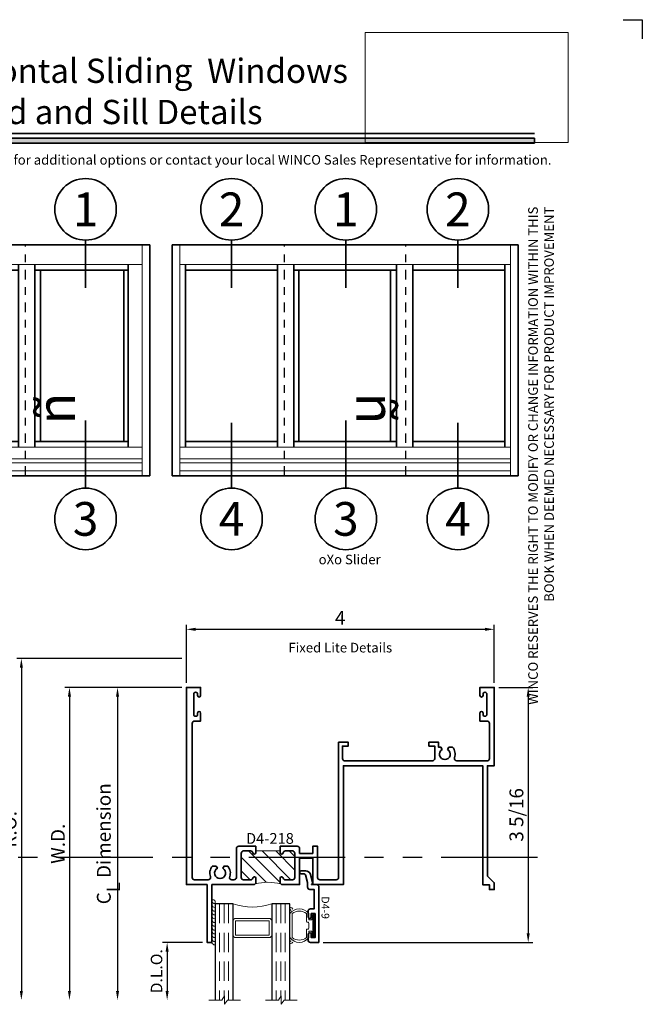
# Model space of a CAD drawing. Extents: x -0.7 to 32.1, y -0.7 to 20.7.
# Drawn here: x 7.6 to 15.7, y 7.9 to 20.7 of the extents above; entities that cross this region are included whole.
import ezdxf
from ezdxf.enums import TextEntityAlignment as Align

# ---------------------------------------------------------------- set-up
doc = ezdxf.new("R2010")
doc.units = 0
doc.header["$MEASUREMENT"] = 0
doc.set_wipeout_variables(frame=1)
for name, pattern in [('CENTER', [2, 1.25, -0.25, 0.25, -0.25]), ('HIDDEN', [0.375, 0.25, -0.125]), ('PHANTOM', [2.5, 1.25, -0.25, 0.25, -0.25, 0.25, -0.25])]:
    doc.linetypes.add(name, pattern=pattern)
doc.layers.get('0').update_dxf_attribs({"lineweight": 35})
doc.layers.get('Defpoints').update_dxf_attribs({"color": 253})
doc.layers.add('Dimension', color=22, linetype='Continuous', lineweight=25)
doc.layers.add('Title', color=7, linetype='Continuous')
doc.styles.add('Arial', font='arial.ttf')
doc.styles.get("Standard").update_dxf_attribs({"font": 'arial.ttf'})
doc.dimstyles.get("Standard").update_dxf_attribs({"dimscale": 2, "dimtxt": 0.09, "dimasz": 0.06, "dimexe": 0.03, "dimexo": 0.03, "dimgap": 0.03, "dimtad": 1, "dimdec": 4, "dimzin": 0, "dimdsep": 46, "dimlunit": 5, "dimtxsty": 'Standard', "dimcen": 0.03, "dimclrd": 256, "dimclre": 256, "dimclrt": 256, "dimadec": 0, "dimazin": 0, "dimtfac": 1, "dimtdec": 4, "dimtofl": 0, "dimtmove": 0, "dimatfit": 2, "dimfxl": 1, "dimfrac": 2, "dimtolj": 1, "dimtzin": 0, "dimlwd": 25, "dimlwe": 25, "dimarcsym": 0})
picture_1 = doc.add_image_def('image1.png', size_in_pixel=(1497, 816))

# ---------------------------------------------------------------- blocks, each defined once
blk = doc.blocks.new('Final_Winco_Full_Color')
at = {"color": 7, "lineweight": 0, "true_color": 0xffffff}
image = blk.add_image(picture_1, insert=(0.5, 2.584166666666667), size_in_units=(10.000625000000001, 5.416666666666666), dxfattribs=at)
image.dxf.flags = 15
blk = doc.blocks.new('*U87')
blk.add_hatch(color=256).paths.add_polyline_path([(0, 19.08506129478369), (14.28457016890634, 19.08506129478369), (14.28457016890634, 19.14756129478369), (0, 19.14756129478369)])
blk.add_line((14.28457016890634, 19.20906129478369), (0, 19.20906129478369))
blk.add_lwpolyline([(0, 19.08506129478369), (14.28457016890634, 19.08506129478369), (14.28457016890634, 19.14756129478369), (0, 19.14756129478369)], close=True)
at = {"layer": 'Defpoints'}
blk.add_lwpolyline([(15.4375, 20.6875), (15.6875, 20.6875), (15.6875, 20.4375)], dxfattribs=at)
at = {"layer": 'Title', "xscale": 0.2638133151872369, "yscale": 0.2638133151872369, "zscale": 0.2638133151872369}
blk.add_blockref('Final_Winco_Full_Color', (11.95456546566681, 18.40884655008841), dxfattribs=at)
at = {"insert": (14.57695892925287, 18.25947365872982), "char_height": 0.125, "width": 6.76382870305774, "attachment_point": 9, "rotation": 89.99999999999999, "style": 'Arial'}
blk.add_mtext('WINCO RESERVES THE RIGHT TO MODIFY OR CHANGE INFORMATION WITHIN THIS BOOK WHEN DEEMED NECESSARY FOR PRODUCT IMPROVEMENT', dxfattribs=at)
at = {"style": 'Arial'}
for tag, height, p in [('SERIES_HEADER', 0.315, (0.003882109119634602, 20.18156056572586)), ('PAGE_HEADER', 0.315, (0.003882109119634602, 19.64603191633977)), ('NOTE', 0.125, (0.009751796362233112, 18.93178638396651))]:
    blk.add_attdef(tag, text='', height=height, dxfattribs=at).set_placement(p, align=Align.TOP_LEFT)
blk.add_attdef('RIGHT_YEAR', text='', height=0.125, rotation=90, dxfattribs=at).set_placement((14.58904096453697, 5.995050699911104), align=Align.BOTTOM_LEFT)
blk.add_attdef('SERIES_EVEN_PAGE', text='', height=0.1875, dxfattribs=at).set_placement((0.9689918174735226, -0.05550818553888126), align=Align.BOTTOM_RIGHT)
blk.add_attdef('SECTION_EVEN', text='', height=0.1875, dxfattribs=at).set_placement((1.338547584436867, -0.05550818553888126), align=Align.BOTTOM_CENTER)
blk.add_attdef('SHEET_NUMBER_EVEN', text='', height=0.1875, dxfattribs=at).set_placement((1.723464078893548, -0.05550818553888126), align=Align.BOTTOM_LEFT)
blk = doc.blocks.new('*U65')
for p, q in [((44.99999999999994, 30), (0, 30)), ((0, 30), (0, 0)), ((44.99999999999994, 0), (44.99999999999994, 30)), ((2.840000000000032, 27.4375), (2.840000000000032, 3.686999999999983)), ((14.9710833333333, 27.4375), (14.97108333333325, 3.687000000000054)), ((17.08333333333329, 27.4375), (17.08333333333326, 3.687000000000054)), ((27.91666666666659, 27.4375), (27.91666666666664, 3.687000000000054)), ((30.0289166666666, 27.4375), (30.02891666666666, 3.687000000000054)), ((42.15999999999991, 27.4375), (42.15999999999994, 3.686999999999983)), ((14.9710833333333, 26.6875), (2.840000000000032, 26.6875)), ((3.375, 26.6875), (3.375, 4.437000000000012)), ((14.20833333333329, 26.6875), (14.20833333333326, 4.437000000000012)), ((27.91666666666659, 26.68750000000003), (17.08333333333329, 26.6875)), ((42.15999999999991, 26.68750000000003), (30.0289166666666, 26.68750000000003)), ((30.79166666666659, 26.6875), (30.79166666666664, 4.437000000000012)), ((41.62499999999994, 26.6875), (41.62499999999997, 4.437000000000012)), ((14.97108333333328, 4.437000000000012), (2.839999999999975, 4.437000000000012)), ((27.91666666666664, 4.437000000000012), (17.08333333333326, 4.437000000000012)), ((42.15999999999994, 4.437000000000012), (30.02891666666663, 4.437000000000012)), ((0, 0), (44.99999999999994, 0))]:
    blk.add_line(p, q)
at = {"lineweight": 9}
for p, q in [((1, 30), (1, 0)), ((43.99999999999994, 30), (43.99999999999994, 0)), ((44.00000000000006, 27.4375), (1.000000000000057, 27.4375)), ((44, 3.687000000000126), (1.000000000000057, 3.686999999999983)), ((43.99999999999994, 2.186999999999998), (1, 2.186999999999998)), ((43.99999999999994, 1.655000000000541), (1, 1.655000000000541)), ((44, 0.6250000000000284), (1, 0.625))]:
    blk.add_line(p, q, dxfattribs=at)
at = {"layer": 'Defpoints', "linetype": 'CENTER'}
for p, q in [((16.17708333333329, 0), (16.17708333333329, 30)), ((28.82291666666659, 0), (28.82291666666659, 30))]:
    blk.add_line(p, q, dxfattribs=at)
at = {"linetype": 'Continuous', "lineweight": 9, "char_height": 5, "attachment_point": 5}
for insert, rotation in [((32.77015651554042, 8.73573922892001), 90), ((12.65876247929126, 8.73573922892001), 270)]:
    blk.add_mtext('{\\fWingdings|b0|i0|c2|p2;ñ}', dxfattribs=dict(at, insert=insert, rotation=rotation))
blk = doc.blocks.new('*U66')
for p, q in [((44.99999999999994, 30), (0, 30)), ((0, 30), (0, 0)), ((44.99999999999994, 0), (44.99999999999994, 30)), ((1.75, 27.4375), (1.75, 3.687000000000126)), ((13.71874999999998, 27.4375), (13.71874999999998, 3.687000000000054)), ((15.83099999999994, 27.4375), (15.831, 3.687000000000054)), ((29.16899999999994, 27.4375), (29.16899999999994, 3.687000000000054)), ((31.28124999999996, 27.4375), (31.28124999999996, 3.687000000000062)), ((43.24999999999994, 27.4375), (43.24999999999994, 3.687000000000126)), ((13.71874999999998, 26.6875), (1.749999999999943, 26.6875)), ((29.16899999999994, 26.6875), (15.83099999999994, 26.6875)), ((16.46874999999998, 26.6875), (16.46874999999998, 4.437000000000012)), ((28.40624999999996, 26.6875), (28.40624999999996, 4.437000000000012)), ((43.24999999999994, 26.68750000000003), (31.28124999999996, 26.6875)), ((13.71874999999998, 4.437000000000012), (1.75, 4.437000000000012)), ((29.16899999999994, 4.437000000000012), (15.831, 4.437000000000012)), ((43.24999999999994, 4.437000000000012), (31.28124999999996, 4.437000000000012)), ((0, 0), (44.99999999999994, 0))]:
    blk.add_line(p, q)
at = {"lineweight": 9}
for p, q in [((1, 30), (1, 0)), ((43.99999999999994, 30), (43.99999999999994, 0)), ((44, 27.4375), (1, 27.4375)), ((43.99999999999994, 3.687000000000126), (1, 3.686999999999983)), ((43.99999999999994, 2.186999999999998), (1, 2.186999999999998)), ((43.99999999999994, 1.655000000000541), (1, 1.655000000000541)), ((44, 0.6250000000000284), (1, 0.625))]:
    blk.add_line(p, q, dxfattribs=at)
at = {"layer": 'Defpoints', "linetype": 'CENTER'}
for p, q in [((14.62499999999998, 0), (14.62499999999998, 30)), ((30.37499999999996, 0), (30.37499999999996, 30))]:
    blk.add_line(p, q, dxfattribs=at)
at = {"linetype": 'Continuous', "lineweight": 9, "insert": (26.45714846935071, 8.73573922892001), "char_height": 5, "attachment_point": 5, "rotation": 270}
blk.add_mtext('{\\fWingdings|b0|i0|c2|p2;ñ}', dxfattribs=at)
blk = doc.blocks.new('*U69')
blk.add_line((0, -16.29368193259341), (0, -16.29368193259341))
blk.add_line((0, -16.29368193259341), (0, -16.29368193259341))
at = {"color": 255, "linetype": 'HIDDEN'}
blk.add_wipeout([(5.998579716235893, 0.5248077224271857), (5.930013302547035, 1.0456213411991442), (5.8163159069858645, 1.5584771502011474), (5.6583528353849655, 2.059472007055886), (5.457326282099931, 2.5447930383937347), (5.214766180584413, 3.0107466581213576), (4.9325185596727374, 3.4537866778421407), (4.612731494185817, 3.8705412954911314), (4.257838756784714, 4.2578387567847), (3.870541295491144, 4.612731494185805), (3.4537866778421553, 4.9325185596727295), (3.0107466581213735, 5.214766180584405), (2.5447930383937525, 5.457326282099924), (2.059472007055905, 5.65835283538496), (1.5584771502011652, 5.81631590698586), (1.0456213411991622, 5.930013302547032), (0.5248077224272056, 5.998579716235891), (1.1443286037120351e-14, 6.021493316242733), (-0.5248077224271829, 5.998579716235891), (-1.0456213411991395, 5.930013302547035), (-1.5584771502011427, 5.816315906985867), (-2.059472007055884, 5.658352835384967), (-2.5447930383937307, 5.457326282099935), (-3.0107466581213544, 5.214766180584419), (-3.453786677842138, 4.932518559672744), (-3.870541295491129, 4.612731494185823), (-4.2578387567846985, 4.257838756784722), (-4.612731494185806, 3.870541295491149), (-4.93251855967273, 3.453786677842162), (-5.214766180584406, 3.0107466581213806), (-5.457326282099926, 2.544793038393758), (-5.658352835384962, 2.0594720070559127), (-5.816315906985863, 1.5584771502011705), (-5.930013302547036, 1.045621341199169), (-5.998579716235897, 0.5248077224272123), (-6.021493316242737, 1.7763568394002505e-14), (-5.9985797162358985, -0.524807722427175), (-5.930013302547045, -1.0456213411991317), (-5.816315906985875, -1.558477150201135), (-5.658352835384977, -2.059472007055877), (-5.457326282099945, -2.544793038393726), (-5.214766180584428, -3.0107466581213487), (-4.932518559672754, -3.453786677842132), (-4.612731494185835, -3.8705412954911225), (-4.257838756784732, -4.257838756784694), (-3.870541295491165, -4.612731494185801), (-3.4537866778421766, -4.932518559672723), (-3.0107466581213966, -5.214766180584402), (-2.5447930383937756, -5.457326282099923), (-2.0594720070559283, -5.658352835384959), (-1.5584771502011887, -5.81631590698586), (-1.0456213411991866, -5.930013302547035), (-0.5248077224272304, -5.998579716235897), (-2.6645352591003757e-15, -6.021493316242738), (0.5248077224271922, -5.9985797162358985), (1.045621341199149, -5.9300133025470405), (1.5584771502011519, -5.81631590698587), (2.059472007055893, -5.658352835384971), (2.5447930383937414, -5.4573262820999355), (3.0107466581213647, -5.214766180584418), (3.4537866778421473, -4.932518559672741), (3.870541295491137, -4.612731494185817), (4.2578387567847065, -4.257838756784713), (4.6127314941858115, -3.870541295491144), (4.932518559672736, -3.453786677842153), (5.21476618058441, -3.0107466581213718), (5.457326282099928, -2.544793038393749), (5.658352835384964, -2.059472007055904), (5.816315906985862, -1.5584771502011616), (5.930013302547033, -1.0456213411991602), (5.998579716235891, -0.5248077224272016), (6.021493316242732, -7.105427357601002e-15)], dxfattribs=at)
for p, q in [((0, 6.396493316242747), (0, 6.39649331624274)), ((0, 6.396493316242747), (0, 6.396493316242747)), ((0, 6.396493316242747), (0, 6.396493316242747)), ((-6.396493316242655, 0), (-6.396493316242655, 0)), ((-6.396493316242655, 0), (-6.396493316242655, 0)), ((-6.396493316242655, 0), (-6.396493316242655, 0)), ((6.39649331624274, 0), (6.39649331624274, 0)), ((6.39649331624274, 0), (6.39649331624274, 0)), ((6.39649331624274, 0), (6.39649331624274, 0)), ((0, -16.29368193259341), (0, -6.39649331624274))]:
    blk.add_line(p, q)
blk.add_circle((0, 0), 6.39649331624274)
at = {"lineweight": 35, "style": 'Arial'}
blk.add_attdef('DET_NO', text='', height=7, dxfattribs=at).set_placement((0, 0), align=Align.MIDDLE_CENTER)
blk = doc.blocks.new('*U67')
blk.add_line((0, 20.44427334395908), (0, 20.44427334395908))
blk.add_line((0, 20.44427334395908), (0, 20.44427334395908))
at = {"color": 255, "linetype": 'HIDDEN'}
blk.add_wipeout([(5.998579716235893, 0.5248077224271857), (5.930013302547035, 1.0456213411991442), (5.8163159069858645, 1.5584771502011474), (5.6583528353849655, 2.059472007055886), (5.457326282099931, 2.5447930383937347), (5.214766180584413, 3.0107466581213576), (4.9325185596727374, 3.4537866778421407), (4.612731494185817, 3.8705412954911314), (4.257838756784714, 4.2578387567847), (3.870541295491144, 4.612731494185805), (3.4537866778421553, 4.9325185596727295), (3.0107466581213735, 5.214766180584405), (2.5447930383937525, 5.457326282099924), (2.059472007055905, 5.65835283538496), (1.5584771502011652, 5.81631590698586), (1.0456213411991622, 5.930013302547032), (0.5248077224272056, 5.998579716235891), (1.1443286037120351e-14, 6.021493316242733), (-0.5248077224271829, 5.998579716235891), (-1.0456213411991395, 5.930013302547035), (-1.5584771502011427, 5.816315906985867), (-2.059472007055884, 5.658352835384967), (-2.5447930383937307, 5.457326282099935), (-3.0107466581213544, 5.214766180584419), (-3.453786677842138, 4.932518559672744), (-3.870541295491129, 4.612731494185823), (-4.2578387567846985, 4.257838756784722), (-4.612731494185806, 3.870541295491149), (-4.93251855967273, 3.453786677842162), (-5.214766180584406, 3.0107466581213806), (-5.457326282099926, 2.544793038393758), (-5.658352835384962, 2.0594720070559127), (-5.816315906985863, 1.5584771502011705), (-5.930013302547036, 1.045621341199169), (-5.998579716235897, 0.5248077224272123), (-6.021493316242737, 1.7763568394002505e-14), (-5.9985797162358985, -0.524807722427175), (-5.930013302547045, -1.0456213411991317), (-5.816315906985875, -1.558477150201135), (-5.658352835384977, -2.059472007055877), (-5.457326282099945, -2.544793038393726), (-5.214766180584428, -3.0107466581213487), (-4.932518559672754, -3.453786677842132), (-4.612731494185835, -3.8705412954911225), (-4.257838756784732, -4.257838756784694), (-3.870541295491165, -4.612731494185801), (-3.4537866778421766, -4.932518559672723), (-3.0107466581213966, -5.214766180584402), (-2.5447930383937756, -5.457326282099923), (-2.0594720070559283, -5.658352835384959), (-1.5584771502011887, -5.81631590698586), (-1.0456213411991866, -5.930013302547035), (-0.5248077224272304, -5.998579716235897), (-2.6645352591003757e-15, -6.021493316242738), (0.5248077224271922, -5.9985797162358985), (1.045621341199149, -5.9300133025470405), (1.5584771502011519, -5.81631590698587), (2.059472007055893, -5.658352835384971), (2.5447930383937414, -5.4573262820999355), (3.0107466581213647, -5.214766180584418), (3.4537866778421473, -4.932518559672741), (3.870541295491137, -4.612731494185817), (4.2578387567847065, -4.257838756784713), (4.6127314941858115, -3.870541295491144), (4.932518559672736, -3.453786677842153), (5.21476618058441, -3.0107466581213718), (5.457326282099928, -2.544793038393749), (5.658352835384964, -2.059472007055904), (5.816315906985862, -1.5584771502011616), (5.930013302547033, -1.0456213411991602), (5.998579716235891, -0.5248077224272016), (6.021493316242732, -7.105427357601002e-15)], dxfattribs=at)
for p, q in [((0, 20.44427334395908), (0, 6.39649331624274)), ((-6.396493316242655, 0), (-6.396493316242655, 0)), ((-6.396493316242655, 0), (-6.396493316242655, 0)), ((-6.396493316242655, 0), (-6.396493316242655, 0)), ((6.39649331624274, 0), (6.39649331624274, 0)), ((6.39649331624274, 0), (6.39649331624274, 0)), ((6.39649331624274, 0), (6.39649331624274, 0)), ((0, -6.396493316242747), (0, -6.396493316242747)), ((0, -6.396493316242747), (0, -6.396493316242747)), ((0, -6.396493316242747), (0, -6.39649331624274))]:
    blk.add_line(p, q)
blk.add_circle((0, 0), 6.39649331624274)
at = {"lineweight": 35, "style": 'Arial'}
blk.add_attdef('DET_NO', text='', height=7, dxfattribs=at).set_placement((0, 0), align=Align.MIDDLE_CENTER)
blk = doc.blocks.new('*U68')
blk.add_line((0, 19.93998877250925), (0, 19.93998877250925))
blk.add_line((0, 19.93998877250925), (0, 19.93998877250925))
at = {"color": 255, "linetype": 'HIDDEN'}
blk.add_wipeout([(5.998579716235893, 0.5248077224271857), (5.930013302547035, 1.0456213411991442), (5.8163159069858645, 1.5584771502011474), (5.6583528353849655, 2.059472007055886), (5.457326282099931, 2.5447930383937347), (5.214766180584413, 3.0107466581213576), (4.9325185596727374, 3.4537866778421407), (4.612731494185817, 3.8705412954911314), (4.257838756784714, 4.2578387567847), (3.870541295491144, 4.612731494185805), (3.4537866778421553, 4.9325185596727295), (3.0107466581213735, 5.214766180584405), (2.5447930383937525, 5.457326282099924), (2.059472007055905, 5.65835283538496), (1.5584771502011652, 5.81631590698586), (1.0456213411991622, 5.930013302547032), (0.5248077224272056, 5.998579716235891), (1.1443286037120351e-14, 6.021493316242733), (-0.5248077224271829, 5.998579716235891), (-1.0456213411991395, 5.930013302547035), (-1.5584771502011427, 5.816315906985867), (-2.059472007055884, 5.658352835384967), (-2.5447930383937307, 5.457326282099935), (-3.0107466581213544, 5.214766180584419), (-3.453786677842138, 4.932518559672744), (-3.870541295491129, 4.612731494185823), (-4.2578387567846985, 4.257838756784722), (-4.612731494185806, 3.870541295491149), (-4.93251855967273, 3.453786677842162), (-5.214766180584406, 3.0107466581213806), (-5.457326282099926, 2.544793038393758), (-5.658352835384962, 2.0594720070559127), (-5.816315906985863, 1.5584771502011705), (-5.930013302547036, 1.045621341199169), (-5.998579716235897, 0.5248077224272123), (-6.021493316242737, 1.7763568394002505e-14), (-5.9985797162358985, -0.524807722427175), (-5.930013302547045, -1.0456213411991317), (-5.816315906985875, -1.558477150201135), (-5.658352835384977, -2.059472007055877), (-5.457326282099945, -2.544793038393726), (-5.214766180584428, -3.0107466581213487), (-4.932518559672754, -3.453786677842132), (-4.612731494185835, -3.8705412954911225), (-4.257838756784732, -4.257838756784694), (-3.870541295491165, -4.612731494185801), (-3.4537866778421766, -4.932518559672723), (-3.0107466581213966, -5.214766180584402), (-2.5447930383937756, -5.457326282099923), (-2.0594720070559283, -5.658352835384959), (-1.5584771502011887, -5.81631590698586), (-1.0456213411991866, -5.930013302547035), (-0.5248077224272304, -5.998579716235897), (-2.6645352591003757e-15, -6.021493316242738), (0.5248077224271922, -5.9985797162358985), (1.045621341199149, -5.9300133025470405), (1.5584771502011519, -5.81631590698587), (2.059472007055893, -5.658352835384971), (2.5447930383937414, -5.4573262820999355), (3.0107466581213647, -5.214766180584418), (3.4537866778421473, -4.932518559672741), (3.870541295491137, -4.612731494185817), (4.2578387567847065, -4.257838756784713), (4.6127314941858115, -3.870541295491144), (4.932518559672736, -3.453786677842153), (5.21476618058441, -3.0107466581213718), (5.457326282099928, -2.544793038393749), (5.658352835384964, -2.059472007055904), (5.816315906985862, -1.5584771502011616), (5.930013302547033, -1.0456213411991602), (5.998579716235891, -0.5248077224272016), (6.021493316242732, -7.105427357601002e-15)], dxfattribs=at)
for p, q in [((0, 19.93998877250925), (0, 6.39649331624274)), ((-6.396493316242655, 0), (-6.396493316242655, 0)), ((-6.396493316242655, 0), (-6.396493316242655, 0)), ((-6.396493316242655, 0), (-6.396493316242655, 0)), ((6.39649331624274, 0), (6.39649331624274, 0)), ((6.39649331624274, 0), (6.39649331624274, 0)), ((6.39649331624274, 0), (6.39649331624274, 0)), ((0, -6.396493316242747), (0, -6.396493316242747)), ((0, -6.396493316242747), (0, -6.396493316242747)), ((0, -6.396493316242747), (0, -6.39649331624274))]:
    blk.add_line(p, q)
blk.add_circle((0, 0), 6.39649331624274)
at = {"lineweight": 35, "style": 'Arial'}
blk.add_attdef('DET_NO', text='', height=7, dxfattribs=at).set_placement((0, 0), align=Align.MIDDLE_CENTER)
blk = doc.blocks.new('*D76')
at = {"layer": 'Defpoints', "color": 0, "transparency": 16777216}
for p in [(9.762301502742378, 12.39025887520581), (7.616989603578599, 7.952758875281824), (10.0526812795981, 7.952758875281823)]:
    blk.add_point(p, dxfattribs=at)
at = {"layer": 'Dimension', "lineweight": 25, "transparency": 16777216}
for p, q in [((9.702301502742378, 12.39025887520581), (7.556989603578599, 12.39025887520581)), ((7.6169896035786, 12.27025887520581), (7.616989603578599, 8.072758875281824))]:
    blk.add_line(p, q, dxfattribs=at)
at = {"layer": 'Dimension', "transparency": 16777216}
for points in [[(7.5969896035786, 12.27025887520581), (7.636989603578599, 12.27025887520581), (7.6169896035786, 12.39025887520581)], [(7.596989603578599, 8.072758875281824), (7.636989603578598, 8.072758875281824), (7.616989603578599, 7.952758875281824)]]:
    blk.add_solid(points, dxfattribs=at)
at = {"layer": 'Dimension', "transparency": 16777216, "insert": (7.463858634956497, 10.17150887524382), "char_height": 0.18, "attachment_point": 5, "rotation": 90}
blk.add_mtext('\\A1;R.O.', dxfattribs=at)
blk = doc.blocks.new('*D77')
at = {"layer": 'Defpoints', "color": 0, "transparency": 16777216}
for p in [(9.762301502280085, 12.01525887520581), (8.241989603578599, 7.952758875281824), (10.0526812795981, 7.952758875281823)]:
    blk.add_point(p, dxfattribs=at)
at = {"layer": 'Dimension', "lineweight": 25, "transparency": 16777216}
for p, q in [((9.702301502280084, 12.01525887520581), (8.1819896035786, 12.01525887520581)), ((8.241989603578599, 11.89525887520581), (8.241989603578599, 8.072758875281824))]:
    blk.add_line(p, q, dxfattribs=at)
at = {"layer": 'Dimension', "transparency": 16777216}
for points in [[(8.2219896035786, 11.89525887520581), (8.261989603578598, 11.89525887520581), (8.2419896035786, 12.01525887520581)], [(8.2219896035786, 8.072758875281824), (8.261989603578598, 8.072758875281824), (8.241989603578599, 7.952758875281824)]]:
    blk.add_solid(points, dxfattribs=at)
at = {"layer": 'Dimension', "transparency": 16777216, "insert": (8.091989603578597, 9.984008875243816), "char_height": 0.18, "attachment_point": 5, "rotation": 90}
blk.add_mtext('\\A1;W.D.', dxfattribs=at)
blk = doc.blocks.new('*D80')
at = {"layer": 'Defpoints', "color": 0, "transparency": 16777216}
for p in [(13.76230150274238, 12.01525887528149), (11.47930150274236, 8.702758875281475), (14.20427082030697, 8.702758875281473)]:
    blk.add_point(p, dxfattribs=at)
at = {"layer": 'Dimension', "lineweight": 25, "transparency": 16777216}
for p, q in [((13.82230150274238, 12.01525887528149), (14.26427082030697, 12.01525887528149)), ((14.20427082030697, 11.89525887528149), (14.20427082030697, 8.822758875281473)), ((11.53930150274237, 8.702758875281475), (14.26427082030697, 8.702758875281473))]:
    blk.add_line(p, q, dxfattribs=at)
at = {"layer": 'Dimension', "transparency": 16777216}
for points in [[(14.18427082030697, 11.89525887528149), (14.22427082030697, 11.89525887528149), (14.20427082030697, 12.01525887528149)], [(14.18427082030697, 8.822758875281473), (14.22427082030697, 8.822758875281473), (14.20427082030697, 8.702758875281473)]]:
    blk.add_solid(points, dxfattribs=at)
at = {"layer": 'Dimension', "transparency": 16777216, "insert": (14.05113985168486, 10.35900887528149), "char_height": 0.18, "attachment_point": 5, "rotation": 90}
blk.add_mtext('\\A1;3 5/16', dxfattribs=at)
blk = doc.blocks.new('*D81')
at = {"layer": 'Defpoints', "color": 0, "transparency": 16777216}
for p in [(13.76230150274238, 12.76927709466909), (9.762301502742378, 12.01525887520581), (13.76230150274238, 12.01525887528149)]:
    blk.add_point(p, dxfattribs=at)
at = {"layer": 'Dimension', "lineweight": 25, "transparency": 16777216}
for p, q in [((9.762301502742378, 12.07525887520581), (9.762301502742378, 12.82927709466909)), ((13.76230150274238, 12.07525887528149), (13.76230150274238, 12.82927709466909)), ((9.882301502742378, 12.76927709466909), (13.64230150274238, 12.76927709466909))]:
    blk.add_line(p, q, dxfattribs=at)
at = {"layer": 'Dimension', "transparency": 16777216}
for points in [[(9.882301502742378, 12.78927709466909), (9.882301502742378, 12.74927709466909), (9.762301502742378, 12.76927709466909)], [(13.64230150274238, 12.78927709466909), (13.64230150274238, 12.74927709466909), (13.76230150274238, 12.76927709466909)]]:
    blk.add_solid(points, dxfattribs=at)
at = {"layer": 'Dimension', "transparency": 16777216, "insert": (11.76230150274238, 12.91927709466909), "char_height": 0.18, "attachment_point": 5}
blk.add_mtext('\\A1;4', dxfattribs=at)
blk = doc.blocks.new('*D74')
at = {"layer": 'Defpoints', "color": 0, "transparency": 16777216}
for p in [(10.03180150274238, 8.702758875281493), (9.511617058059233, 7.952758875281824), (10.0526812795981, 7.952758875281823)]:
    blk.add_point(p, dxfattribs=at)
at = {"layer": 'Dimension', "lineweight": 25, "transparency": 16777216}
for p, q in [((9.971801502742377, 8.702758875281493), (9.451617058059233, 8.702758875281493)), ((9.511617058059233, 8.582758875281494), (9.511617058059233, 8.072758875281824))]:
    blk.add_line(p, q, dxfattribs=at)
at = {"layer": 'Dimension', "transparency": 16777216}
for points in [[(9.491617058059234, 8.582758875281494), (9.531617058059233, 8.582758875281494), (9.511617058059233, 8.702758875281493)], [(9.491617058059234, 8.072758875281824), (9.531617058059233, 8.072758875281824), (9.511617058059233, 7.952758875281824)]]:
    blk.add_solid(points, dxfattribs=at)
at = {"layer": 'Dimension', "transparency": 16777216, "insert": (9.374007917540814, 8.32775887528166), "char_height": 0.15, "attachment_point": 5, "rotation": 90}
blk.add_mtext('\\A1;D.L.O.', dxfattribs=at)
blk = doc.blocks.new('*D75')
at = {"layer": 'Defpoints', "color": 0, "transparency": 16777216}
for p in [(9.762301502742378, 12.01525887520581), (8.866989603578599, 7.952758875281824), (10.0526812795981, 7.952758875281823)]:
    blk.add_point(p, dxfattribs=at)
at = {"layer": 'Dimension', "lineweight": 25, "transparency": 16777216}
for p, q in [((9.702301502742378, 12.01525887520581), (8.8069896035786, 12.01525887520581)), ((8.866989603578599, 11.89525887520581), (8.866989603578599, 8.072758875281824))]:
    blk.add_line(p, q, dxfattribs=at)
at = {"layer": 'Dimension', "transparency": 16777216}
for points in [[(8.8469896035786, 11.89525887520581), (8.886989603578598, 11.89525887520581), (8.8669896035786, 12.01525887520581)], [(8.8469896035786, 8.072758875281824), (8.886989603578598, 8.072758875281824), (8.866989603578599, 7.952758875281824)]]:
    blk.add_solid(points, dxfattribs=at)
at = {"layer": 'Dimension', "transparency": 16777216, "insert": (8.688788415038351, 9.98400887524382), "char_height": 0.18, "attachment_point": 5, "rotation": 90}
blk.add_mtext('\\A1;C{\\H0.97222x;\\S^ L;} Dimension', dxfattribs=at)
blk = doc.blocks.new('*U2226')
at = {"lineweight": 9}
for p, q in [((-0.2144213133530441, 0.2877081099174405), (-0.2291066017177983, 0.3023933982821948)), ((-0.2078933982822018, 0.3236066017177912), (-0.1969782485798604, 0.3126914520154498)), ((-0.1562499999999999, 0.2979999999999929), (0.15625, 0.2979999999999929)), ((-0.1559999999999999, 0.3279999999999929), (0.1560000000000001, 0.3279999999999929)), ((0.1969782485798605, 0.3126914520154497), (0.207893398282202, 0.3236066017177912)), ((0.2291066017177985, 0.3023933982821947), (0.2144213133530442, 0.2877081099174404)), ((-0.05399999999999995, 0.1110000000000031), (-0.15625, 0.1110000000000031)), ((-0.07399999999999997, 0.08100000000000308), (-0.156, 0.08100000000000308)), ((-0.1405, 0.04096380127157621), (-0.07399999999999998, 0.04096380127157618)), ((0.1405, 0.009963801271576127), (-0.1405, 0.00996380127157619)), ((-0.07399999999999998, 0.04096380127157618), (-0.07399999999999997, 0.08100000000000308)), ((-0.04399999999999994, 0.09100000000000306), (-0.04399999999999994, 0.1010000000000031)), ((0.03400000000000001, 0.08100000000000307), (-0.03399999999999994, 0.08100000000000307)), ((0.04400000000000003, 0.1010000000000031), (0.04400000000000003, 0.09100000000000306)), ((0.15625, 0.1110000000000031), (0.05400000000000003, 0.1110000000000031)), ((0.156, 0.08100000000000306), (0.07400000000000002, 0.08100000000000306)), ((0.07400000000000002, 0.08100000000000306), (0.07400000000000001, 0.04096380127157614)), ((0.07400000000000001, 0.04096380127157614), (0.1405, 0.04096380127157619))]:
    blk.add_line(p, q, dxfattribs=at)
blk.add_lwpolyline([(0.1405, 0.03046380127157617), (-0.1405, 0.03046380127157621), (-0.1405, 0.0204638012715762), (0.1405, 0.02046380127157616)], close=True, dxfattribs=at)
for centre, radius, start, end in [((-0.2185, 0.312999999999993), 0.01500000000000003, 44.99999999999999, 224.9999999999997), ((-0.06523200000001014, 0.204499999999998), 0.1532679999999899, 126.3145309487567, 233.6854690512433), ((-0.03800384615386074, 0.204499999999998), 0.1507461538461392, 141.6657531990264, 218.3342468009736), ((0.06523200000001035, 0.204499999999998), 0.1532679999999898, 306.3145309487567, 53.6854690512433), ((0.038003846153861, 0.2044999999999979), 0.1507461538461391, 321.6657531990264, 38.33424680097361), ((0.2185000000000002, 0.312999999999993), 0.01500000000000003, 315.0000000000003, 135), ((-0.1405, 0.0254638012715762), 0.01550000000000001, 89.99999999999999, 270), ((-0.05399999999999994, 0.1010000000000031), 0.01, 0, 90.00000000000001), ((-0.03399999999999994, 0.09100000000000308), 0.01000000000000001, 180.0000000000001, 270), ((0.03400000000000002, 0.09100000000000308), 0.01, 269.9999999999999, 359.9999999999999), ((0.05400000000000003, 0.1010000000000031), 0.009999999999999995, 89.99999999999993, 180), ((0.1405, 0.02546380127157616), 0.01550000000000003, 270, 89.99999999999999)]:
    blk.add_arc(centre, radius, start, end, dxfattribs=at)
blk = doc.blocks.new('Glass Block')
at = {"linetype": 'HIDDEN', "lineweight": 9}
for p, q in [((0, 0.177), (1.25, 0.1770000000000002)), ((0, 0.118), (1.205910484647801, 0.1179999999999998)), ((0, 0.059), (1.25, 0.05899999999999977))]:
    blk.add_line(p, q, dxfattribs=at)
at = {"lineweight": 9}
blk.add_lwpolyline([(1.25, 0.3316202231442718), (1.25, 0.1630830381744548), (1.304018615774532, 0.1249999999999998), (1.195981384225468, 0.1249999999999998), (1.25, 0.08691696182554476), (1.25, -0.08162022314427222)], dxfattribs=at)
at = {"lineweight": 25}
blk.add_lwpolyline([(1.25, 0.236), (0, 0.236), (0, 0), (1.25, -2.220446049250313e-16)], dxfattribs=at)
blk = doc.blocks.new('D4-9')
at = {"lineweight": 35}
blk.add_lwpolyline([(0.3140000000000123, -0.02000000000001004, 0.414213562372982), (0.3440000000000081, -0.05000000000000494), (0.4179999999999973, -0.05000000000001473, 1.000000000000089), (0.4179999999999973, -0.01000000000000848), (0.3760000000000064, -0.01000000000000491), (0.3759999999999993, 0.03999999999999224), (0.6880000000000023, 0.03999999999999217), (0.6880000000000023, -0.01000000000000499), (0.6460000000000042, -0.01000000000000498, 0.9999999999999999), (0.6460000000000042, -0.05000000000001124), (0.7199999999999916, -0.05000000000001025, 0.414213562373025), (0.7499999999999928, -0.02000000000001723), (0.7500000000000177, 0.08499999999998942, 0.414213562373147), (0.7450000000000186, 0.0899999999999902), (0.03100000000001125, 0.08999999999998867, 0.4142135623730446), (1.131039706336878e-14, 0.05899999999999398), (0, -0.006999999999999999), (-0.01699999999998861, 0.009999999999988622), (-0.1340467807963449, -0.02136259039105764, 0.3394542588633759), (-0.1799999999999886, -0.08124999162097987), (-0.1799999999999886, -0.1410000000000114, 0.9999999999999999), (-0.1399999999999886, -0.1410000000000114), (-0.1399999999999887, -0.1005099048196958, -0.3394542588633759), (-0.1288822856765265, -0.08602101742535975), (-0.02621392317808027, -0.05851111260567537, -0.06554346281523815), (-0.02233163750154246, -0.0580000000000114), (0.03099999999999558, -0.05800000000001141, 0.4142135623730474), (0.0619999999999956, -0.02700000000001646), (0.06200000000000455, 0.02799999999999364), (0.3140000000000017, 0.0279999999999918)], format="xyb", close=True, dxfattribs=at)
at = {"oblique": 10, "flags": 8}
blk.add_attdef('ID', text='', height=0.1, dxfattribs=at).set_placement((0.2988213286391657, 0.1737000519402742), align=Align.MIDDLE_CENTER)
blk = doc.blocks.new('hotmelt-040')
at = {"lineweight": 9}
blk.add_lwpolyline([(-6.418476861114186e-17, 0), (-0.5480692249973502, 0, -0.609010726632542), (-0.5312500000000001, 0.03999999999999998), (-0.5312500000000001, 0.03999999999999998), (0.03124999999999992, 0.03999999999999998, -0.3978520887558798), (-6.418476861114186e-17, 0, -0.5999999999999985)], format="xyb", dxfattribs=at)
for centre in [(-0.5373898500273669, 0.03381700792757991), (-0.4882967620926878, 0.03381700792757986), (-0.4392036741580087, 0.0338170079275798), (-0.3901105862233295, 0.0338170079275798), (-0.3410174982886504, 0.0338170079275798), (-0.2919244103539713, 0.03381700792757975), (-0.2428313224192921, 0.03381700792757969), (-0.1937382344846129, 0.03381700792757969), (-0.1446451465499338, 0.03381700792757969), (-0.09555205861525458, 0.03381700792757963), (-0.04645897068057614, 0.03381700792757963)]:
    blk.add_arc(centre, 0.03391944278555224, 265.546037907434, 10.50285968113889, dxfattribs=at)
blk = doc.blocks.new('D4-218')
at = {"linetype": 'HIDDEN', "lineweight": 9}
h = blk.add_hatch(dxfattribs=at)
h.set_pattern_fill('ANSI31', color=256, angle=-90.00000000000001, style=0)
h.set_pattern_definition([(315, (2.081709156644772e-16, -1.284321792872249), (0.08838834764831846, 0.08838834764831842), [])])
edge = h.paths.add_edge_path()
edge.add_line((1.21645, -2.125000000000001), (0.9039499999999991, -2.125))
edge.add_line((0.9039499999999991, -2.125), (0.9039499999999996, -2.145))
edge.add_arc((0.8839499999999989, -2.145), 0.02000000000000068, -167.31961650818187, 1.3073986337985843e-12, ccw=False)
edge.add_arc((0.8339499999999982, -2.15625), 0.03124999999999991, 12.68038349181982, 90.0000000000002)
edge.add_line((0.8339499999999981, -2.125), (0.7429499999999997, -2.125))
edge.add_arc((0.7429499999999997, -2.15625), 0.03125, 90, 180)
edge.add_line((0.7116999999999997, -2.15625), (0.7116999999999993, -2.46875))
edge.add_arc((0.7429499999999993, -2.46875), 0.03125, 180, 270)
edge.add_line((0.7429499999999993, -2.5), (0.8339500000000003, -2.5))
edge.add_arc((0.8339499999999999, -2.46875), 0.03124999999999956, 270.0000000000008, 347.3196165081809)
edge.add_arc((0.8839499999999996, -2.48), 0.02000000000000002, 0, 167.3196165081802, ccw=False)
edge.add_line((0.9039499999999996, -2.48), (0.9039499999999995, -2.53125))
edge.add_arc((0.8726999999999996, -2.531250000000001), 0.03124999999999989, -44.99999999999659, 7.958078640513122e-13, ccw=False)
edge.add_arc((1.060199999999985, -3.16134221574697), 0.6300922157469657, 74.78119555651051, 105.218804443486, ccw=False)
edge.add_arc((1.2477, -2.531250000000002), 0.0312500000000001, 179.9999999999992, 225.0000000000199, ccw=False)
edge.add_line((1.216449999999999, -2.531250000000001), (1.21645, -2.480000000000001))
edge.add_arc((1.23645, -2.480000000000001), 0.02000000000000068, 12.680383491820578, 180, ccw=False)
edge.add_arc((1.286450000000001, -2.468750000000001), 0.03124999999999971, 192.6803834918191, 270)
edge.add_line((1.286450000000001, -2.500000000000001), (1.37745, -2.500000000000001))
edge.add_arc((1.37745, -2.468750000000001), 0.03125, 270, 360)
edge.add_line((1.4087, -2.468750000000001), (1.408699999999999, -2.156250000000001))
edge.add_arc((1.377449999999999, -2.156250000000001), 0.03125, 0, 90)
edge.add_line((1.377449999999999, -2.125000000000001), (1.286450000000001, -2.125000000000001))
edge.add_arc((1.28645, -2.156250000000002), 0.03125000000000089, 89.99999999999838, 167.3196165081789)
edge.add_arc((1.23645, -2.145000000000001), 0.02000000000000002, 180, 347.31961650818016, ccw=False)
edge.add_line((1.21645, -2.145000000000001), (1.21645, -2.125000000000001))
at = {"lineweight": 35}
for points in [[(0.9039499999999975, -2.0625), (0.9039499999999991, -2.145, -0.8950427931263834), (0.8644378048780464, -2.149390243902439, 0.3507810593582133), (0.8339499999999976, -2.125), (0.7429499999999992, -2.125, 0.414213562373095), (0.7116999999999992, -2.15625), (0.7116999999999989, -2.46875, 0.414213562373095), (0.7429499999999989, -2.5), (0.8339499999999999, -2.5, 0.3507810593582116), (0.8644378048780479, -2.475609756097561, -0.8950427931263794), (0.9039499999999991, -2.48), (0.903949999999999, -2.53125, -0.414213562373095), (0.872699999999999, -2.5625), (0.331999999999999, -2.5625), (0.3319999999999986, -3.3125), (0.2694999999999986, -3.3125), (0.269499999999999, -2.5625), (-1.039697367370869e-15, -2.5625), (0, 0), (3.259108538600231e-09, -7.567990678580959e-11), (0.1850000032591085, -2.734609058762116e-09), (0.1850000032591085, -0.1060000027346089, -0.9999999999999999), (0.1450000032591084, -0.1060000027346089), (0.1450000032591085, -0.0875000027346094, 0.9999999999999999), (0.09500000325910854, -0.08750000273460938), (0.09500000325910839, -0.3500000027346086, 0.9999999999999999), (0.1450000032591084, -0.3500000027346087), (0.1450000032591084, -0.3335000027346098, -0.9999999999999999), (0.1850000032591084, -0.3335000027346099), (0.1850000032591083, -0.4375000027346091), (0.1062499999999998, -0.4375000027346085, 0.414213562373095), (0.0749999999999998, -0.4687500027346085), (0.074999999999999, -2.46875, 0.414213562373095), (0.106249999999999, -2.5), (0.2830169912255709, -2.5, 0.5224221137862958), (0.3123195346198099, -2.457890743550835, -0.2807247996355056), (0.3388985294227304, -2.3215), (0.3855384757729328, -2.3215), (0.4019999999999991, -2.350012196331305, 3.732050807568881), (0.4729999999999991, -2.350012196331305), (0.4894615242270654, -2.3215), (0.5361014705772679, -2.3215, -0.2807247996355056), (0.5626804653801883, -2.457890743550835, 0.5224221137862942), (0.591983008774427, -2.5), (0.617949999999999, -2.5, 0.414213562373095), (0.649199999999999, -2.46875), (0.6491999999999992, -2.09375, -0.414213562373095), (0.6804499999999992, -2.0625), (0.9039499999999975, -2.0625)], [(1.216450000000001, -2.062500000000001), (1.439949999999999, -2.062500000000001, -0.414213562373095), (1.471199999999999, -2.093750000000001), (1.471199999999999, -2.156250000000001), (1.641999999999999, -2.156250000000001), (1.641999999999999, -2.062500000000001), (1.704499999999999, -2.062500000000001), (1.7045, -2.468750000000001, 0.4142135623730948), (1.735749999999999, -2.500000000000001), (1.947249999999999, -2.500000000000001, 0.414213562373095), (1.978499999999999, -2.468750000000001), (1.9785, -0.7125000000000007), (2.1035, -0.7125000000000007), (2.1035, -0.7625000000000001), (2.028500000000001, -0.7625000000000001), (2.028500000000001, -0.9242500000000005, 0.414213562373095), (2.059750000000001, -0.9555000000000005), (3.195250000000001, -0.955500000000001, 0.414213562373095), (3.226500000000001, -0.924250000000001), (3.226500000000001, -0.7625000000000005), (3.1515, -0.7625000000000005), (3.1515, -0.7125000000000011), (3.2765, -0.7125000000000012), (3.2765, -0.777000000000001), (3.307038475772933, -0.777000000000001), (3.323499999999999, -0.8055121963313061, 3.732050807568894), (3.394499999999999, -0.8055121963313062), (3.410961524227065, -0.7770000000000011), (3.457601470577268, -0.7770000000000011, -0.2807247996355061), (3.484180465380188, -0.9133907435508358, 0.5224221137862898), (3.513483008774427, -0.9555000000000012), (3.906249999999999, -0.9555000000000013, 0.414213562373095), (3.937499999999999, -0.9242500000000015), (3.937499999999999, -0.4687357305833786, 0.414213562373095), (3.906249999999999, -0.437500002734611), (3.815000003259108, -0.4375000027346105), (3.815000003259108, -0.3335000027346113, -0.9999999999999999), (3.855000003259109, -0.3335000027346113), (3.855000003259109, -0.3500000027346102, 0.9999999999999999), (3.905000003259108, -0.3500000027346102), (3.905000003259108, -0.08750000273461092, 0.9999999999999999), (3.855000003259109, -0.08750000273461091), (3.855000003259109, -0.1060000027346104, -0.9999999999999999), (3.815000003259108, -0.1060000027346104), (3.815000003259108, -2.734610531582192e-09), (3.999999999999999, -1.622942231993551e-15), (3.999999999999999, -1.018000000000001), (3.913, -1.018000000000001), (3.913, -2.450500000000003), (3.999999999999999, -2.537500000000001), (3.999999999999999, -2.625500000000001), (3.937499999999998, -2.625500000000001), (3.937499999999999, -2.563000000000001), (3.850499999999999, -2.563000000000001), (3.8505, -1.018000000000001), (2.0405, -1.018000000000001), (2.040499999999999, -2.562500000000001), (1.631999999999999, -2.562500000000001), (1.641999999999999, -2.552500000000001), (1.641999999999999, -2.218750000000001), (1.471199999999999, -2.218750000000001), (1.471199999999999, -2.562500000000001), (1.247699999999999, -2.562500000000001, -0.414213562373095), (1.216449999999999, -2.531250000000001), (1.216449999999999, -2.480000000000001, -0.8950427931263729), (1.255962195121952, -2.475609756097562, 0.3507810593582139), (1.28645, -2.500000000000001), (1.37745, -2.500000000000001, 0.414213562373095), (1.4087, -2.468750000000001), (1.408699999999999, -2.156250000000001, 0.414213562373095), (1.377449999999999, -2.125000000000001), (1.286450000000001, -2.125000000000001, 0.350781059358214), (1.25596219512195, -2.14939024390244, -0.8950427931263796), (1.216449999999999, -2.145000000000001), (1.216450000000001, -2.062500000000001)]]:
    blk.add_lwpolyline(points, format="xyb", dxfattribs=at)
at = {"linetype": 'Continuous', "lineweight": 9}
blk.add_lwpolyline([(1.21645, -2.125000000000001), (0.9039499999999991, -2.125), (0.9039499999999996, -2.145, -0.8950427931263834), (0.8644378048780469, -2.149390243902439, 0.3507810593582133), (0.8339499999999981, -2.125), (0.7429499999999997, -2.125, 0.414213562373095), (0.7116999999999997, -2.15625), (0.7116999999999993, -2.46875, 0.414213562373095), (0.7429499999999993, -2.5), (0.8339500000000003, -2.5, 0.3507810593582116), (0.8644378048780483, -2.475609756097561, -0.8950427931263794), (0.9039499999999996, -2.48), (0.9039499999999995, -2.53125, -0.1989123673796444), (0.8947970869120803, -2.553347086912079, -0.1335955123132176), (1.225602913087928, -2.553347086912089, -0.1989123673797511), (1.216449999999999, -2.531250000000001), (1.21645, -2.480000000000001, -0.8950427931263729), (1.255962195121952, -2.475609756097562, 0.3507810593582139), (1.286450000000001, -2.500000000000001), (1.37745, -2.500000000000001, 0.414213562373095), (1.4087, -2.468750000000001), (1.408699999999999, -2.156250000000001, 0.414213562373095), (1.377449999999999, -2.125000000000001), (1.286450000000001, -2.125000000000001, 0.350781059358214), (1.255962195121951, -2.14939024390244, -0.8950427931263796), (1.21645, -2.145000000000001)], format="xyb", close=True, dxfattribs=at)
at = {"oblique": 10, "flags": 8}
blk.add_attdef('ID', text='', height=0.14, dxfattribs=at).set_placement((1.085484408056864, -1.962174763492174), align=Align.MIDDLE_CENTER)
blk = doc.blocks.new('*U83')
at = {"lineweight": 9}
for points in [[(1.076749999999995, -2.999999999923991), (0.6392499999999952, -2.999999999923991, 0.4142135623730948), (0.6079999999999952, -3.031249999923991), (0.6079999999999952, -2.812499999923991, 0.1668159018940809), (1.107999999999995, -2.812499999923991), (1.107999999999995, -3.032127447846949, 0.4221899789615675), (1.076749999999995, -2.999999999923991)], [(1.107999999999995, -3.031249999923991), (1.107999999999995, -3.218749999923991, -0.414213562373095), (1.076749999999995, -3.249999999923991), (0.6392499999999952, -3.249999999923991, -0.414213562373095), (0.6079999999999952, -3.218749999923991), (0.6079999999999952, -3.031249999923991, -0.414213562373095), (0.6392499999999952, -2.999999999923991), (1.076749999999995, -2.999999999923991, -0.414213562373095)]]:
    blk.add_lwpolyline(points, format="xyb", close=True, dxfattribs=at)
blk.add_lwpolyline([(1.076749999999995, -3.031249999923991), (1.076749999999995, -3.218749999923991), (0.6392499999999952, -3.218749999923991), (0.6392499999999952, -3.031249999923991)], close=True, dxfattribs=at)
ref = blk.add_blockref('D4-218', (0, 7.567990678580827e-11))
ref.add_attrib('ID', 'D4-218', dxfattribs={"height": 0.14, "oblique": 10}).set_placement((1.085484408056864, -1.962174763416495), align=Align.MIDDLE_CENTER)
ref = blk.add_blockref('D4-9', (1.631999999999999, -2.562499999924321), dxfattribs=dict(rotation=270))
ref.add_attrib('ID', 'D4-9', dxfattribs={"height": 0.1, "rotation": 270, "oblique": 9.999999999999964}).set_placement((1.805700051940273, -2.861321328563487), align=Align.MIDDLE_CENTER)
at = {"rotation": 270}
for name, p in [('Glass Block', (0.3719999999999954, -2.812499999923991)), ('hotmelt-040', (0.3319999999999954, -3.312499999923969)), ('Glass Block', (1.107999999999995, -2.812499999923991))]:
    blk.add_blockref(name, p, dxfattribs=at)
at = {"lineweight": 25, "xscale": -1, "rotation": 90}
blk.add_blockref('*U2226', (1.671999999999991, -3.094499999924322), dxfattribs=at)

msp = doc.modelspace()

# ---------------------------------------------------------------- linework, layer by layer
at = {"layer": 'Defpoints', "linetype": 'PHANTOM'}
msp.add_line((14.32528490935859, 9.803811294783689), (0.2636462368255366, 9.803811294783689), dxfattribs=at)

# ---------------------------------------------------------------- block references
ref = msp.add_blockref('*U87', (0, 0))
ref.add_attrib('SERIES_HEADER', '3410 Series 4" Thermal Fixed & Horizontal Sliding  Windows', dxfattribs={"height": 0.315, "style": 'Arial'}).set_placement((0.003882109119634602, 20.18156056572586), align=Align.TOP_LEFT)
ref.add_attrib('PAGE_HEADER', 'Product Details - Sliding Window Head and Sill Details', dxfattribs={"height": 0.315, "style": 'Arial'}).set_placement((0.003882109119634602, 19.64603191633977), align=Align.TOP_LEFT)
ref.add_attrib('NOTE_001', 'Note: Multiple configurations of this window system are available.  Refer to the WINCO website for additional options or contact your local WINCO Sales Representative for information.', (-0.003549704319895128, 18.80456946718616), dxfattribs={"height": 0.125, "style": 'Arial'})
at = {"xscale": 0.1, "yscale": 0.1, "zscale": 0.1}
for name, p in [('*U65', (4.787642454679299, 14.76446911365608)), ('*U66', (9.57528490935859, 14.76446911365608))]:
    msp.add_blockref(name, p, dxfattribs=at)
msp.add_blockref('*U83', (9.762301502742378, 12.01525887520581))

# ---------------------------------------------------------------- texts
at = {"insert": (11.76230150274238, 12.51525887520581), "char_height": 0.125, "attachment_point": 5}
msp.add_mtext('Fixed Lite Details', dxfattribs=at)

# ---------------------------------------------------------------- dimensions: what is measured, and where the dimension line sits
at = {"layer": 'Dimension'}
dim = msp.add_linear_dim(base=(13.76230150274238, 12.76927709466909), p1=(9.762301502742378, 12.01525887520581), p2=(13.76230150274238, 12.01525887528149), dimstyle='Standard', dxfattribs=at)
dim.commit()
dim.dimension.update_dxf_attribs({"geometry": '*D81', "text_midpoint": (11.76230150274238, 12.91927709466909)})
for base, p1, text, override, picture, middle in [((7.616989603578599, 7.952758875281824), (9.762301502742378, 12.39025887520581), 'R.O.', {"dimpost": ' R.O.', "dimse2": 1}, '*D76', (7.463858634956497, 10.17150887524382)), ((8.241989603578599, 7.952758875281824), (9.762301502280085, 12.01525887520581), 'W.D.', {"dimpost": ' W.D.', "dimse2": 1}, '*D77', (8.091989603578597, 9.984008875243816)), ((8.866989603578599, 7.952758875281824), (9.762301502742378, 12.01525887520581), 'C{\\H0.97222x;\\S^ L;} Dimension', {"dimpost": ' D.L.O.', "dimse2": 1}, '*D75', (8.688788415038351, 9.98400887524382)), ((9.511617058059233, 7.952758875281824), (10.03180150274238, 8.702758875281493), 'D.L.O.', {"dimtxt": 0.075, "dimpost": ' D.L.O.', "dimse2": 1}, '*D74', (9.374007917540814, 8.32775887528166))]:
    dim = msp.add_linear_dim(base=base, p1=p1, p2=(10.0526812795981, 7.952758875281823), angle=270, text=text, dimstyle='Standard', override=override, dxfattribs=at)
    dim.commit()
    dim.dimension.update_dxf_attribs({"geometry": picture, "text_midpoint": middle})
dim = msp.add_linear_dim(base=(14.20427082030697, 8.702758875281473), p1=(13.76230150274238, 12.01525887528149), p2=(11.47930150274236, 8.702758875281475), angle=90, dimstyle='Standard', dxfattribs=at)
dim.commit()
dim.dimension.update_dxf_attribs({"geometry": '*D80', "text_midpoint": (14.05113985168486, 10.35900887528149)})

# ---------------------------------------------------------------- next in the draw order: block references
at = {"xscale": 0.0625, "yscale": 0.0625, "zscale": 0.0625}
for name, p, values in [('*U69', (8.451317751539928, 18.22434184497209), {'DET_NO': '1'}), ('*U69', (10.34913833028771, 18.22434184497209), {'DET_NO': '2'}), ('*U69', (11.83417438886366, 18.22434184497209), {'DET_NO': '1'}), ('*U69', (13.29046430828215, 18.22434184497209), {'DET_NO': '2'}), ('*U67', (8.451317751539928, 14.20352455082025), {'DET_NO': '3'}), ('*U67', (11.83417438886366, 14.20352455082025), {'DET_NO': '3'}), ('*U68', (10.34913833028771, 14.20352455082025), {'DET_NO': '4'}), ('*U68', (13.29046430828215, 14.20352455082025), {'DET_NO': '4'})]:
    msp.add_blockref(name, p, dxfattribs=at).add_auto_attribs(values)

# ---------------------------------------------------------------- next in the draw order: texts
at = {"insert": (11.48080298922162, 13.73891019680002), "char_height": 0.125, "attachment_point": 1}
msp.add_mtext('oXo Slider', dxfattribs=at)

doc.saveas('drawing.dxf')
